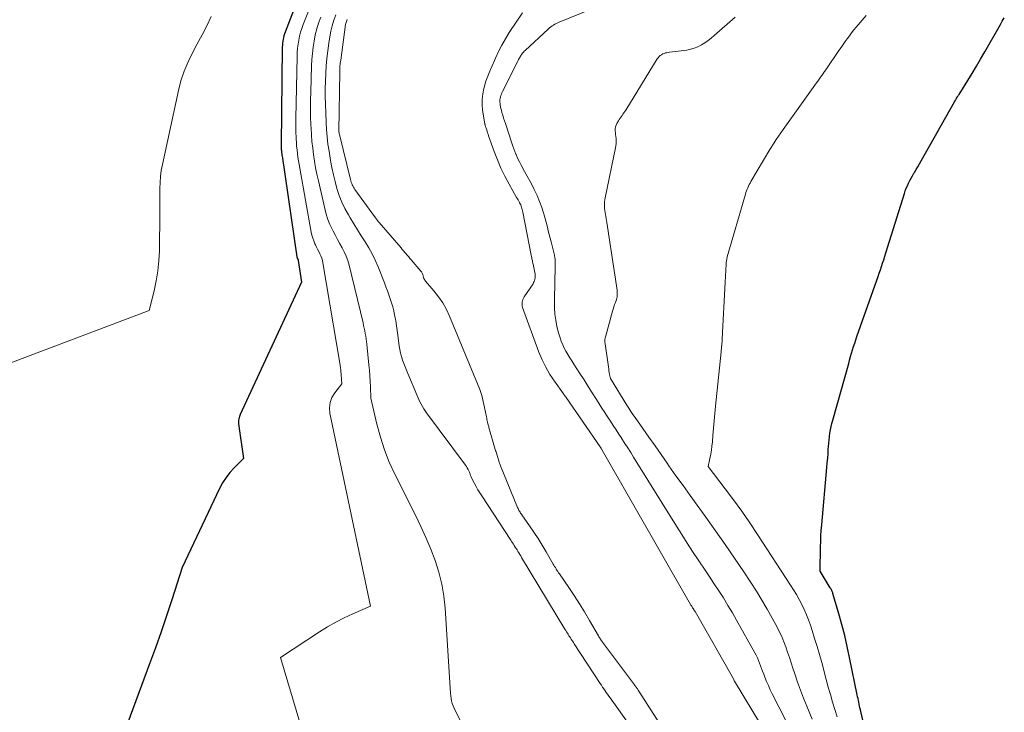
# Model space of a CAD drawing. Units: feet. Extents: x 1174172 to 1184172, y 7056594 to 7061370.
# Drawn here: x 1181014 to 1181113, y 7058661 to 7058731 of the extents above; entities that cross this region are included whole.
import ezdxf

# ---------------------------------------------------------------- set-up
doc = ezdxf.new("R2010")
doc.units = ezdxf.units.FT
doc.header["$MEASUREMENT"] = 0
doc.layers.add('Level 44', color=7, linetype='Continuous', lineweight=0)
doc.layers.add('Level 45', color=7, linetype='Continuous', lineweight=0)

msp = doc.modelspace()

# ---------------------------------------------------------------- linework, layer by layer
at = {"layer": 'Level 44', "color": 32, "linetype": 'Continuous', "lineweight": 30, "elevation": 2280, "flags": 128}
for points in [[(1181043.69, 7058736.39), (1181041.01, 7058729.37), (1181040.95, 7058729.19), (1181040.89, 7058729), (1181040.84, 7058728.82), (1181040.81, 7058728.63), (1181040.78, 7058728.44), (1181040.75, 7058728.25), (1181040.74, 7058728.06), (1181040.73, 7058727.87), (1181040.62, 7058717.97), (1181040.62, 7058717.87), (1181040.62, 7058717.77), (1181040.63, 7058717.67), (1181040.63, 7058717.57), (1181040.63, 7058717.53), (1181040.64, 7058717.45), (1181040.64, 7058717.37), (1181040.65, 7058717.29), (1181040.66, 7058717.21), (1181040.67, 7058717.14), (1181040.68, 7058717.06), (1181040.69, 7058716.98), (1181040.7, 7058716.9), (1181042.2, 7058706.71), (1181042.2, 7058706.69), (1181042.21, 7058706.67), (1181042.21, 7058706.65), (1181042.22, 7058706.63), (1181042.26, 7058706.54), (1181042.27, 7058706.53), (1181042.27, 7058706.51), (1181042.32, 7058706.42), (1181042.32, 7058706.41), (1181042.33, 7058706.39), (1181042.33, 7058706.38), (1181042.34, 7058706.36), (1181042.67, 7058704.19), (1181036.49, 7058690.86), (1181036.45, 7058690.75), (1181036.4, 7058690.64), (1181036.37, 7058690.52), (1181036.34, 7058690.4), (1181036.32, 7058690.28), (1181036.31, 7058690.16), (1181036.31, 7058690.04), (1181036.32, 7058689.92), (1181036.81, 7058686.4), (1181035.89, 7058685.48), (1181035.45, 7058685), (1181035.06, 7058684.5), (1181034.72, 7058683.95), (1181034.41, 7058683.38), (1181030.65, 7058675.42), (1181029.6, 7058672.18), (1181029.07, 7058670.56), (1181028.52, 7058668.94), (1181027.95, 7058667.34), (1181027.36, 7058665.74), (1181024.25, 7058657.37)], [(1181101.04, 7058652.04), (1181098.98, 7058661.1), (1181098.93, 7058661.29), (1181098.89, 7058661.48), (1181098.85, 7058661.67), (1181098.81, 7058661.86), (1181098.77, 7058662.04), (1181098.73, 7058662.23), (1181098.69, 7058662.42), (1181098.65, 7058662.61), (1181097.88, 7058666.38), (1181097.65, 7058667.49), (1181097.39, 7058668.59), (1181097.1, 7058669.69), (1181096.8, 7058670.78), (1181096.21, 7058672.8), (1181096.18, 7058672.88), (1181096.16, 7058672.95), (1181096.13, 7058673.03), (1181096.09, 7058673.11), (1181096.06, 7058673.18), (1181096.02, 7058673.26), (1181095.98, 7058673.33), (1181095.94, 7058673.4), (1181094.92, 7058675.06), (1181094.95, 7058677.5), (1181094.97, 7058678.05), (1181094.99, 7058678.61), (1181095.03, 7058679.16), (1181095.07, 7058679.72), (1181095.6, 7058685.5), (1181095.64, 7058685.96), (1181095.68, 7058686.43), (1181095.71, 7058686.9), (1181095.74, 7058687.36), (1181095.76, 7058687.63), (1181095.78, 7058687.96), (1181095.81, 7058688.3), (1181095.85, 7058688.63), (1181095.9, 7058688.97), (1181095.95, 7058689.3), (1181096.02, 7058689.63), (1181096.09, 7058689.95), (1181096.18, 7058690.28), (1181097.79, 7058695.98), (1181097.88, 7058696.33), (1181097.98, 7058696.67), (1181098.08, 7058697.01), (1181098.18, 7058697.35), (1181098.29, 7058697.69), (1181098.4, 7058698.03), (1181098.51, 7058698.37), (1181098.62, 7058698.71), (1181100.63, 7058704.39), (1181100.75, 7058704.73), (1181100.87, 7058705.07), (1181100.98, 7058705.41), (1181101.1, 7058705.75), (1181101.21, 7058706.1), (1181101.32, 7058706.44), (1181101.43, 7058706.78), (1181101.54, 7058707.13), (1181103.4, 7058713.1), (1181103.49, 7058713.37), (1181103.59, 7058713.63), (1181103.7, 7058713.89), (1181103.82, 7058714.15), (1181103.95, 7058714.4), (1181104.09, 7058714.65), (1181104.23, 7058714.9), (1181104.37, 7058715.14), (1181104.43, 7058715.23), (1181104.6, 7058715.52), (1181104.77, 7058715.8), (1181104.94, 7058716.1), (1181105.11, 7058716.39), (1181108.46, 7058722.35), (1181108.51, 7058722.44), (1181108.56, 7058722.53), (1181108.62, 7058722.62), (1181108.67, 7058722.71), (1181108.76, 7058722.85), (1181108.77, 7058722.87), (1181108.79, 7058722.89), (1181108.8, 7058722.91), (1181108.81, 7058722.93), (1181108.87, 7058723.01), (1181108.88, 7058723.03), (1181108.9, 7058723.05), (1181108.91, 7058723.07), (1181108.92, 7058723.09), (1181109.79, 7058724.48), (1181110.23, 7058725.2), (1181110.66, 7058725.92), (1181111.08, 7058726.64), (1181111.5, 7058727.37), (1181113.07, 7058730.14), (1181113.27, 7058730.47), (1181113.47, 7058730.8)]]:
    msp.add_lwpolyline(points, dxfattribs=at)
at = {"layer": 'Level 45', "color": 32, "linetype": 'Continuous', "lineweight": 0, "flags": 128}
for points, elevation in [([(1181044.27, 7058733.8), (1181042.83, 7058730.13), (1181042.69, 7058729.74), (1181042.56, 7058729.35), (1181042.46, 7058728.95), (1181042.38, 7058728.55), (1181042.32, 7058728.14), (1181042.27, 7058727.73), (1181042.24, 7058727.32), (1181042.22, 7058726.91), (1181042.09, 7058720.65), (1181042.09, 7058720.18), (1181042.09, 7058719.72), (1181042.1, 7058719.25), (1181042.11, 7058718.79), (1181042.12, 7058718.6), (1181042.15, 7058718.23), (1181042.17, 7058717.86), (1181042.21, 7058717.49), (1181042.25, 7058717.12), (1181042.31, 7058716.75), (1181042.36, 7058716.38), (1181042.42, 7058716.02), (1181042.48, 7058715.65), (1181043.65, 7058709.22), (1181043.72, 7058708.92), (1181043.8, 7058708.62), (1181043.9, 7058708.33), (1181044.02, 7058708.05), (1181044.07, 7058707.94), (1181044.18, 7058707.71), (1181044.28, 7058707.49), (1181044.4, 7058707.26), (1181044.51, 7058707.04), (1181044.61, 7058706.82), (1181044.7, 7058706.59), (1181044.77, 7058706.35), (1181044.82, 7058706.11), (1181046.55, 7058695.8), (1181046.56, 7058695.74), (1181046.57, 7058695.67), (1181046.58, 7058695.6), (1181046.59, 7058695.53), (1181046.6, 7058695.47), (1181046.61, 7058695.4), (1181046.61, 7058695.33), (1181046.62, 7058695.26), (1181046.73, 7058693.93), (1181046.01, 7058693.02), (1181045.72, 7058692.55), (1181045.54, 7058692.05), (1181045.48, 7058691.53), (1181045.52, 7058690.98), (1181049.6, 7058671.55), (1181047.84, 7058670.78), (1181046.97, 7058670.37), (1181046.12, 7058669.93), (1181045.29, 7058669.45), (1181044.47, 7058668.95), (1181040.54, 7058666.36), (1181044.45, 7058653.27)], 2278), ([(1181092.77, 7058657.46), (1181090.09, 7058662.69), (1181089.89, 7058663.11), (1181089.7, 7058663.53), (1181089.52, 7058663.95), (1181089.35, 7058664.38), (1181089.23, 7058664.7), (1181089.12, 7058664.98), (1181089.02, 7058665.25), (1181088.92, 7058665.52), (1181088.82, 7058665.8), (1181088.71, 7058666.07), (1181088.6, 7058666.33), (1181088.47, 7058666.6), (1181088.33, 7058666.85), (1181086.5, 7058670.12), (1181086.07, 7058670.87), (1181085.63, 7058671.62), (1181085.17, 7058672.36), (1181084.7, 7058673.09), (1181084.22, 7058673.82), (1181083.74, 7058674.55), (1181083.25, 7058675.27), (1181082.77, 7058676), (1181082.62, 7058676.22), (1181082.06, 7058677.05), (1181081.51, 7058677.89), (1181080.97, 7058678.74), (1181080.44, 7058679.59), (1181076.12, 7058686.55), (1181075.83, 7058687.01), (1181075.54, 7058687.47), (1181075.25, 7058687.93), (1181074.95, 7058688.38), (1181074.93, 7058688.42), (1181074.64, 7058688.85), (1181074.35, 7058689.29), (1181074.07, 7058689.73), (1181073.78, 7058690.16), (1181073.49, 7058690.6), (1181073.21, 7058691.04), (1181072.93, 7058691.48), (1181072.65, 7058691.92), (1181072.38, 7058692.36), (1181071.96, 7058693.02), (1181071.55, 7058693.68), (1181071.13, 7058694.33), (1181070.71, 7058694.99), (1181070.1, 7058695.93), (1181069.9, 7058696.24), (1181069.7, 7058696.56), (1181069.51, 7058696.88), (1181069.31, 7058697.21), (1181069.14, 7058697.54), (1181068.98, 7058697.87), (1181068.84, 7058698.22), (1181068.72, 7058698.57), (1181068.56, 7058699.08), (1181068.39, 7058699.7), (1181068.27, 7058700.33), (1181068.19, 7058700.96), (1181068.16, 7058701.6), (1181068.14, 7058702.76), (1181068.14, 7058702.88), (1181068.14, 7058703), (1181068.15, 7058703.11), (1181068.16, 7058703.23), (1181068.17, 7058703.35), (1181068.18, 7058703.47), (1181068.18, 7058703.58), (1181068.19, 7058703.7), (1181068.23, 7058706.17), (1181068.23, 7058706.26), (1181068.23, 7058706.35), (1181068.22, 7058706.44), (1181068.21, 7058706.53), (1181068.19, 7058706.62), (1181068.18, 7058706.71), (1181068.16, 7058706.8), (1181068.14, 7058706.88), (1181067.8, 7058708.24), (1181067.71, 7058708.61), (1181067.62, 7058708.97), (1181067.53, 7058709.34), (1181067.44, 7058709.71), (1181067.35, 7058710.08), (1181067.26, 7058710.44), (1181067.15, 7058710.81), (1181067.03, 7058711.17), (1181066.86, 7058711.69), (1181066.64, 7058712.31), (1181066.39, 7058712.91), (1181066.12, 7058713.5), (1181065.82, 7058714.09), (1181065.28, 7058715.09), (1181065.14, 7058715.33), (1181065.01, 7058715.56), (1181064.88, 7058715.8), (1181064.75, 7058716.04), (1181064.62, 7058716.28), (1181064.5, 7058716.53), (1181064.39, 7058716.77), (1181064.29, 7058717.02), (1181064.27, 7058717.06), (1181064.16, 7058717.34), (1181064.06, 7058717.61), (1181063.96, 7058717.89), (1181063.86, 7058718.17), (1181063.2, 7058720.15), (1181063.11, 7058720.43), (1181063.02, 7058720.71), (1181062.94, 7058720.99), (1181062.86, 7058721.27), (1181062.8, 7058721.49), (1181062.76, 7058721.67), (1181062.72, 7058721.84), (1181062.69, 7058722.02), (1181062.67, 7058722.19), (1181062.66, 7058722.26), (1181062.66, 7058722.4), (1181062.66, 7058722.55), (1181062.68, 7058722.69), (1181062.71, 7058722.83), (1181062.75, 7058722.97), (1181062.8, 7058723.1), (1181062.86, 7058723.24), (1181062.92, 7058723.37), (1181064.45, 7058726.42), (1181064.49, 7058726.51), (1181064.54, 7058726.6), (1181064.58, 7058726.69), (1181064.63, 7058726.78), (1181064.68, 7058726.87), (1181064.73, 7058726.95), (1181064.78, 7058727.03), (1181064.84, 7058727.11), (1181064.87, 7058727.15), (1181064.94, 7058727.25), (1181065.02, 7058727.35), (1181065.11, 7058727.44), (1181065.2, 7058727.52), (1181067.53, 7058729.67), (1181067.66, 7058729.78), (1181067.78, 7058729.88), (1181067.91, 7058729.98), (1181068.05, 7058730.07), (1181068.19, 7058730.15), (1181068.33, 7058730.23), (1181068.48, 7058730.3), (1181068.62, 7058730.37), (1181074.15, 7058732.65)], 2274), ([(1181033.56, 7058730.93), (1181033.11, 7058730.01), (1181032.64, 7058729.1), (1181032.16, 7058728.19), (1181031.68, 7058727.28), (1181031.23, 7058726.37), (1181030.83, 7058725.43), (1181030.52, 7058724.47), (1181030.26, 7058723.48), (1181028.65, 7058716.02), (1181028.54, 7058715.42), (1181028.46, 7058714.82), (1181028.41, 7058714.22), (1181028.4, 7058713.62), (1181028.4, 7058713.01), (1181028.4, 7058712.4), (1181028.39, 7058711.79), (1181028.39, 7058711.18), (1181028.35, 7058707.34), (1181028.3, 7058706.32), (1181028.2, 7058705.3), (1181028.03, 7058704.3), (1181027.82, 7058703.3), (1181027.31, 7058701.31), (1181009.53, 7058694.62)], 2282), ([(1181044.6, 7058730.87), (1181044.39, 7058730.28), (1181044.2, 7058729.68), (1181044.05, 7058729.08), (1181043.93, 7058728.46), (1181043.84, 7058727.84), (1181043.76, 7058727.22), (1181043.71, 7058726.6), (1181043.68, 7058725.97), (1181043.59, 7058723.35), (1181043.58, 7058722.51), (1181043.57, 7058721.68), (1181043.58, 7058720.84), (1181043.61, 7058720.01), (1181043.62, 7058719.67), (1181043.66, 7058719.01), (1181043.71, 7058718.34), (1181043.79, 7058717.68), (1181043.87, 7058717.02), (1181043.97, 7058716.36), (1181044.09, 7058715.7), (1181044.22, 7058715.05), (1181044.36, 7058714.39), (1181045, 7058711.58), (1181045.15, 7058711.03), (1181045.32, 7058710.5), (1181045.53, 7058709.98), (1181045.77, 7058709.46), (1181045.86, 7058709.3), (1181046.08, 7058708.88), (1181046.3, 7058708.46), (1181046.52, 7058708.05), (1181046.76, 7058707.64), (1181046.97, 7058707.22), (1181047.16, 7058706.79), (1181047.32, 7058706.35), (1181047.45, 7058705.9), (1181048.86, 7058700.08), (1181048.92, 7058699.81), (1181048.98, 7058699.54), (1181049.04, 7058699.28), (1181049.09, 7058699.01), (1181049.14, 7058698.74), (1181049.18, 7058698.47), (1181049.21, 7058698.2), (1181049.24, 7058697.93), (1181049.45, 7058695.86), (1181049.51, 7058695.3), (1181049.55, 7058694.74), (1181049.59, 7058694.18), (1181049.61, 7058693.62), (1181049.66, 7058692.49), (1181050.26, 7058689.86), (1181050.61, 7058688.56), (1181051.02, 7058687.29), (1181051.51, 7058686.05), (1181052.07, 7058684.82), (1181054.15, 7058680.69), (1181054.69, 7058679.57), (1181055.2, 7058678.44), (1181055.68, 7058677.29), (1181056.13, 7058676.13), (1181056.5, 7058674.95), (1181056.81, 7058673.76), (1181057.01, 7058672.55), (1181057.14, 7058671.32), (1181057.68, 7058662.76), (1181057.74, 7058662.25), (1181057.78, 7058661.99), (1181057.84, 7058661.74), (1181057.93, 7058661.5), (1181058.03, 7058661.27), (1181060.58, 7058656.12)], 2276), ([(1181046.11, 7058731.09), (1181045.92, 7058730.56), (1181045.75, 7058730.01), (1181045.62, 7058729.46), (1181045.51, 7058728.9), (1181045.41, 7058728.25), (1181045.3, 7058727.49), (1181045.21, 7058726.72), (1181045.15, 7058725.96), (1181045.1, 7058725.19), (1181045.07, 7058724.42), (1181045.05, 7058723.65), (1181045.06, 7058722.88), (1181045.08, 7058722.12), (1181045.14, 7058720.3), (1181045.19, 7058719.56), (1181045.25, 7058718.83), (1181045.33, 7058718.09), (1181045.44, 7058717.36), (1181045.59, 7058716.42), (1181045.72, 7058715.71), (1181045.87, 7058715), (1181046.04, 7058714.3), (1181046.23, 7058713.6), (1181046.46, 7058712.91), (1181046.73, 7058712.24), (1181047.04, 7058711.59), (1181047.39, 7058710.96), (1181047.57, 7058710.65), (1181047.94, 7058710.04), (1181048.31, 7058709.44), (1181048.69, 7058708.84), (1181049.08, 7058708.24), (1181049.45, 7058707.63), (1181049.79, 7058707.02), (1181050.1, 7058706.38), (1181050.38, 7058705.72), (1181051.02, 7058704.1), (1181051.17, 7058703.7), (1181051.32, 7058703.3), (1181051.47, 7058702.9), (1181051.61, 7058702.5), (1181051.74, 7058702.09), (1181051.86, 7058701.68), (1181051.96, 7058701.27), (1181052.04, 7058700.85), (1181052.06, 7058700.74), (1181052.15, 7058700.27), (1181052.23, 7058699.79), (1181052.3, 7058699.31), (1181052.36, 7058698.83), (1181052.5, 7058697.74), (1181052.56, 7058697.38), (1181052.64, 7058697.03), (1181052.74, 7058696.68), (1181052.85, 7058696.33), (1181052.98, 7058695.99), (1181053.12, 7058695.65), (1181053.25, 7058695.3), (1181053.39, 7058694.97), (1181054.28, 7058692.82), (1181054.38, 7058692.58), (1181054.49, 7058692.34), (1181054.6, 7058692.11), (1181054.72, 7058691.88), (1181054.85, 7058691.65), (1181054.98, 7058691.43), (1181055.12, 7058691.22), (1181055.27, 7058691.01), (1181059.19, 7058685.73), (1181059.28, 7058685.6), (1181059.37, 7058685.46), (1181059.45, 7058685.32), (1181059.52, 7058685.17), (1181059.58, 7058685.03), (1181059.61, 7058684.95), (1181059.65, 7058684.87), (1181059.67, 7058684.79), (1181059.7, 7058684.71), (1181059.73, 7058684.63), (1181059.76, 7058684.55), (1181059.8, 7058684.48), (1181059.83, 7058684.4), (1181060.09, 7058683.9), (1181060.26, 7058683.58), (1181060.44, 7058683.27), (1181060.62, 7058682.96), (1181060.82, 7058682.65), (1181063.74, 7058678.2), (1181063.83, 7058678.06), (1181063.92, 7058677.92), (1181064.01, 7058677.78), (1181064.1, 7058677.64), (1181064.2, 7058677.49), (1181064.29, 7058677.35), (1181064.38, 7058677.21), (1181064.46, 7058677.07), (1181064.47, 7058677.05), (1181064.57, 7058676.9), (1181064.66, 7058676.75), (1181064.75, 7058676.6), (1181064.84, 7058676.45), (1181069.21, 7058669.22), (1181069.29, 7058669.09), (1181069.37, 7058668.96), (1181069.45, 7058668.83), (1181069.53, 7058668.7), (1181069.54, 7058668.68), (1181069.61, 7058668.56), (1181069.69, 7058668.45), (1181069.76, 7058668.33), (1181069.83, 7058668.21), (1181069.91, 7058668.1), (1181069.99, 7058667.98), (1181070.06, 7058667.86), (1181070.14, 7058667.75), (1181072.76, 7058663.75), (1181072.88, 7058663.57), (1181073, 7058663.38), (1181073.12, 7058663.2), (1181073.25, 7058663.02), (1181073.37, 7058662.84), (1181073.5, 7058662.66), (1181073.63, 7058662.48), (1181073.75, 7058662.3), (1181075.83, 7058659.37)], 2274), ([(1181047.26, 7058730.64), (1181047.22, 7058730.54), (1181047.19, 7058730.44), (1181047.16, 7058730.34), (1181047.13, 7058730.23), (1181047.11, 7058730.13), (1181046.61, 7058726.54), (1181046.59, 7058726.4), (1181046.57, 7058726.25), (1181046.55, 7058726.1), (1181046.54, 7058725.95), (1181046.53, 7058725.8), (1181046.52, 7058725.65), (1181046.52, 7058725.51), (1181046.51, 7058725.36), (1181046.44, 7058719.39), (1181046.44, 7058719.31), (1181046.45, 7058719.22), (1181046.46, 7058719.13), (1181046.48, 7058719.04), (1181047.6, 7058714.51), (1181047.63, 7058714.38), (1181047.67, 7058714.25), (1181047.72, 7058714.12), (1181047.77, 7058713.99), (1181047.82, 7058713.87), (1181047.89, 7058713.75), (1181047.96, 7058713.63), (1181048.03, 7058713.51), (1181050.13, 7058710.64), (1181050.22, 7058710.52), (1181050.31, 7058710.4), (1181050.4, 7058710.29), (1181050.5, 7058710.17), (1181052.7, 7058707.62), (1181052.82, 7058707.47), (1181052.95, 7058707.32), (1181053.08, 7058707.17), (1181053.2, 7058707.02), (1181053.33, 7058706.87), (1181053.46, 7058706.72), (1181053.58, 7058706.57), (1181053.71, 7058706.42), (1181054.69, 7058705.29), (1181054.74, 7058705.22), (1181054.79, 7058705.15), (1181054.82, 7058705.08), (1181054.86, 7058705), (1181054.88, 7058704.92), (1181054.91, 7058704.84), (1181054.93, 7058704.76), (1181054.95, 7058704.68), (1181054.97, 7058704.64), (1181055, 7058704.54), (1181055.04, 7058704.45), (1181055.1, 7058704.36), (1181055.16, 7058704.28), (1181056.01, 7058703.29), (1181056.48, 7058702.7), (1181056.9, 7058702.08), (1181057.26, 7058701.43), (1181057.58, 7058700.74), (1181060.4, 7058693.93), (1181060.62, 7058693.35), (1181060.82, 7058692.76), (1181060.98, 7058692.16), (1181061.11, 7058691.55), (1181061.29, 7058690.61), (1181061.32, 7058690.47), (1181061.35, 7058690.33), (1181061.38, 7058690.2), (1181061.41, 7058690.06), (1181061.44, 7058689.92), (1181061.48, 7058689.79), (1181061.52, 7058689.65), (1181061.55, 7058689.52), (1181062.19, 7058687.32), (1181062.22, 7058687.2), (1181062.26, 7058687.08), (1181062.3, 7058686.96), (1181062.33, 7058686.84), (1181062.59, 7058686.05), (1181062.62, 7058685.95), (1181062.65, 7058685.86), (1181062.69, 7058685.77), (1181062.72, 7058685.67), (1181064.44, 7058681.47), (1181064.48, 7058681.38), (1181064.52, 7058681.28), (1181064.57, 7058681.19), (1181064.62, 7058681.1), (1181064.68, 7058681.01), (1181064.73, 7058680.92), (1181064.79, 7058680.84), (1181064.85, 7058680.75), (1181065.62, 7058679.64), (1181066.06, 7058678.99), (1181066.49, 7058678.34), (1181066.9, 7058677.68), (1181067.3, 7058677.01), (1181068.02, 7058675.77), (1181068.09, 7058675.65), (1181068.16, 7058675.53), (1181068.24, 7058675.42), (1181068.31, 7058675.3), (1181068.32, 7058675.28), (1181068.4, 7058675.16), (1181068.48, 7058675.03), (1181068.56, 7058674.91), (1181068.65, 7058674.79), (1181069.6, 7058673.42), (1181070.15, 7058672.6), (1181070.68, 7058671.78), (1181071.19, 7058670.95), (1181071.69, 7058670.1), (1181072.58, 7058668.55), (1181072.63, 7058668.46), (1181072.68, 7058668.38), (1181072.73, 7058668.3), (1181072.78, 7058668.22), (1181072.83, 7058668.14), (1181072.88, 7058668.06), (1181072.94, 7058667.98), (1181072.99, 7058667.9), (1181076.21, 7058663.62), (1181076.26, 7058663.55), (1181076.31, 7058663.48), (1181076.36, 7058663.41), (1181076.41, 7058663.35), (1181076.45, 7058663.28), (1181076.5, 7058663.21), (1181076.55, 7058663.14), (1181076.59, 7058663.07), (1181079.05, 7058659.22)], 2272), ([(1181091.73, 7058654.98), (1181086.29, 7058663.97), (1181086.28, 7058663.99), (1181086.27, 7058664), (1181086.26, 7058664.02), (1181086.26, 7058664.03), (1181086.22, 7058664.13), (1181086.18, 7058664.21), (1181082.31, 7058670.99), (1181082.27, 7058671.05), (1181082.24, 7058671.1), (1181082.21, 7058671.16), (1181082.17, 7058671.21), (1181082.14, 7058671.27), (1181082.1, 7058671.32), (1181082.07, 7058671.37), (1181082.03, 7058671.43), (1181082.02, 7058671.45), (1181081.98, 7058671.52), (1181081.93, 7058671.59), (1181081.89, 7058671.65), (1181081.86, 7058671.72), (1181072.96, 7058687.25), (1181072.95, 7058687.27), (1181072.94, 7058687.28), (1181072.93, 7058687.3), (1181072.92, 7058687.32), (1181072.88, 7058687.39), (1181072.87, 7058687.4), (1181072.86, 7058687.42), (1181072.85, 7058687.44), (1181072.84, 7058687.45), (1181072.79, 7058687.51), (1181072.78, 7058687.53), (1181072.77, 7058687.54), (1181072.76, 7058687.56), (1181072.75, 7058687.57), (1181069.34, 7058692.55), (1181069.31, 7058692.6), (1181069.28, 7058692.64), (1181069.24, 7058692.69), (1181069.2, 7058692.74), (1181069.17, 7058692.78), (1181069.13, 7058692.83), (1181069.1, 7058692.87), (1181069.06, 7058692.92), (1181068.15, 7058694.19), (1181067.69, 7058694.88), (1181067.27, 7058695.6), (1181066.91, 7058696.35), (1181066.59, 7058697.12), (1181064.94, 7058701.61), (1181064.9, 7058701.75), (1181064.88, 7058701.89), (1181064.88, 7058702.02), (1181064.89, 7058702.16), (1181064.93, 7058702.3), (1181064.97, 7058702.43), (1181065.04, 7058702.56), (1181065.11, 7058702.69), (1181065.99, 7058704.02), (1181066.05, 7058704.13), (1181066.11, 7058704.24), (1181066.15, 7058704.36), (1181066.18, 7058704.48), (1181066.2, 7058704.6), (1181066.21, 7058704.72), (1181066.21, 7058704.85), (1181066.19, 7058704.97), (1181066, 7058705.98), (1181065.98, 7058706.1), (1181065.95, 7058706.21), (1181065.93, 7058706.32), (1181065.91, 7058706.43), (1181065.88, 7058706.54), (1181065.86, 7058706.66), (1181065.84, 7058706.77), (1181065.81, 7058706.88), (1181064.96, 7058711.23), (1181064.94, 7058711.36), (1181064.91, 7058711.48), (1181064.87, 7058711.6), (1181064.84, 7058711.72), (1181064.8, 7058711.83), (1181064.75, 7058711.95), (1181064.7, 7058712.06), (1181064.64, 7058712.17), (1181064.62, 7058712.21), (1181064.56, 7058712.33), (1181064.48, 7058712.46), (1181064.41, 7058712.58), (1181064.34, 7058712.7), (1181063.59, 7058714.04), (1181063.16, 7058714.85), (1181062.76, 7058715.66), (1181062.41, 7058716.5), (1181062.08, 7058717.35), (1181061.51, 7058718.93), (1181061.46, 7058719.07), (1181061.41, 7058719.22), (1181061.36, 7058719.36), (1181061.32, 7058719.51), (1181061.26, 7058719.69), (1181061.25, 7058719.75), (1181061.23, 7058719.8), (1181061.21, 7058719.85), (1181061.19, 7058719.9), (1181061.18, 7058719.95), (1181061.16, 7058720.01), (1181061.15, 7058720.06), (1181061.14, 7058720.11), (1181060.91, 7058721.5), (1181060.86, 7058722.05), (1181060.86, 7058722.6), (1181060.92, 7058723.15), (1181061.04, 7058723.69), (1181061.25, 7058724.43), (1181061.3, 7058724.6), (1181061.36, 7058724.76), (1181061.42, 7058724.93), (1181061.49, 7058725.09), (1181061.56, 7058725.25), (1181061.63, 7058725.42), (1181061.71, 7058725.58), (1181061.78, 7058725.74), (1181062.21, 7058726.75), (1181062.52, 7058727.41), (1181062.85, 7058728.06), (1181063.22, 7058728.69), (1181063.6, 7058729.31), (1181064.92, 7058731.29)], 2272), ([(1181094.1, 7058660.17), (1181093.57, 7058661.45), (1181093.24, 7058662.26), (1181092.93, 7058663.07), (1181092.64, 7058663.89), (1181092.36, 7058664.71), (1181092.17, 7058665.29), (1181092, 7058665.83), (1181091.82, 7058666.37), (1181091.64, 7058666.9), (1181091.45, 7058667.44), (1181091.25, 7058667.96), (1181091.04, 7058668.49), (1181090.8, 7058669), (1181090.54, 7058669.5), (1181090.09, 7058670.34), (1181089.58, 7058671.25), (1181089.05, 7058672.15), (1181088.5, 7058673.04), (1181087.94, 7058673.91), (1181087.24, 7058674.98), (1181086.3, 7058676.37), (1181085.35, 7058677.76), (1181084.38, 7058679.14), (1181083.4, 7058680.5), (1181082.53, 7058681.71), (1181081.81, 7058682.7), (1181081.1, 7058683.69), (1181080.39, 7058684.68), (1181079.68, 7058685.68), (1181079.5, 7058685.94), (1181078.89, 7058686.81), (1181078.28, 7058687.68), (1181077.67, 7058688.55), (1181077.06, 7058689.42), (1181076.27, 7058690.55), (1181076.06, 7058690.85), (1181075.85, 7058691.16), (1181075.65, 7058691.48), (1181075.45, 7058691.79), (1181073.79, 7058694.47), (1181073.71, 7058694.86), (1181073.67, 7058695.06), (1181073.64, 7058695.25), (1181073.61, 7058695.45), (1181073.58, 7058695.64), (1181073.26, 7058697.97), (1181073.24, 7058698.18), (1181073.24, 7058698.38), (1181073.27, 7058698.57), (1181073.31, 7058698.77), (1181074, 7058701.24), (1181074.07, 7058701.47), (1181074.14, 7058701.69), (1181074.21, 7058701.91), (1181074.29, 7058702.13), (1181074.36, 7058702.32), (1181074.4, 7058702.44), (1181074.44, 7058702.57), (1181074.46, 7058702.7), (1181074.48, 7058702.84), (1181074.48, 7058702.97), (1181074.48, 7058703.11), (1181074.47, 7058703.24), (1181074.46, 7058703.37), (1181073.43, 7058710.18), (1181073.4, 7058710.39), (1181073.37, 7058710.59), (1181073.33, 7058710.79), (1181073.28, 7058710.99), (1181073.25, 7058711.19), (1181073.22, 7058711.39), (1181073.2, 7058711.59), (1181073.19, 7058711.8), (1181073.19, 7058711.82), (1181073.19, 7058712.04), (1181073.2, 7058712.26), (1181073.23, 7058712.47), (1181073.27, 7058712.68), (1181074.31, 7058717.7), (1181074.34, 7058717.92), (1181074.36, 7058718.14), (1181074.37, 7058718.36), (1181074.35, 7058718.59), (1181074.35, 7058718.65), (1181074.33, 7058718.84), (1181074.31, 7058719.04), (1181074.29, 7058719.23), (1181074.28, 7058719.43), (1181074.28, 7058719.62), (1181074.3, 7058719.81), (1181074.36, 7058719.98), (1181074.44, 7058720.16), (1181074.59, 7058720.41), (1181074.68, 7058720.55), (1181074.77, 7058720.69), (1181074.86, 7058720.82), (1181074.96, 7058720.96), (1181075.05, 7058721.1), (1181075.15, 7058721.23), (1181075.24, 7058721.37), (1181075.33, 7058721.51), (1181078.51, 7058726.66), (1181078.6, 7058726.78), (1181078.7, 7058726.89), (1181078.81, 7058726.99), (1181078.93, 7058727.08), (1181078.97, 7058727.1), (1181079.08, 7058727.17), (1181079.2, 7058727.22), (1181079.33, 7058727.26), (1181079.46, 7058727.29), (1181079.73, 7058727.33), (1181081.47, 7058727.56), (1181081.86, 7058727.64), (1181082.24, 7058727.74), (1181082.6, 7058727.89), (1181082.95, 7058728.07), (1181083.29, 7058728.28), (1181083.62, 7058728.51), (1181083.94, 7058728.75), (1181084.25, 7058729.01), (1181086.36, 7058730.88)], 2276), ([(1181096.64, 7058660.38), (1181096.41, 7058661.13), (1181096.17, 7058661.88), (1181095.95, 7058662.63), (1181095.73, 7058663.39), (1181095.52, 7058664.14), (1181095.07, 7058665.85), (1181094.84, 7058666.67), (1181094.61, 7058667.48), (1181094.36, 7058668.29), (1181094.11, 7058669.09), (1181093.94, 7058669.62), (1181093.75, 7058670.16), (1181093.55, 7058670.68), (1181093.32, 7058671.2), (1181093.07, 7058671.71), (1181092.8, 7058672.21), (1181092.53, 7058672.7), (1181092.23, 7058673.19), (1181091.93, 7058673.66), (1181088.62, 7058678.76), (1181087.83, 7058679.93), (1181087.03, 7058681.1), (1181086.2, 7058682.24), (1181085.35, 7058683.36), (1181083.62, 7058685.6), (1181083.81, 7058686.42), (1181083.9, 7058686.84), (1181083.97, 7058687.25), (1181084.02, 7058687.67), (1181084.07, 7058688.09), (1181084.11, 7058688.73), (1181084.17, 7058689.46), (1181084.23, 7058690.2), (1181084.3, 7058690.94), (1181084.38, 7058691.68), (1181084.94, 7058697.17), (1181084.96, 7058697.34), (1181084.97, 7058697.5), (1181084.99, 7058697.66), (1181085.01, 7058697.82), (1181085.02, 7058697.99), (1181085.04, 7058698.15), (1181085.05, 7058698.31), (1181085.06, 7058698.47), (1181085.36, 7058704.18), (1181085.45, 7058706), (1181085.46, 7058706.09), (1181085.46, 7058706.19), (1181085.47, 7058706.28), (1181085.48, 7058706.37), (1181085.5, 7058706.46), (1181085.51, 7058706.55), (1181085.54, 7058706.64), (1181085.56, 7058706.73), (1181087.39, 7058713.04), (1181087.44, 7058713.2), (1181087.49, 7058713.37), (1181087.55, 7058713.53), (1181087.62, 7058713.69), (1181087.69, 7058713.85), (1181087.77, 7058714.01), (1181087.85, 7058714.16), (1181087.93, 7058714.31), (1181089.84, 7058717.53), (1181090.28, 7058718.21), (1181090.5, 7058718.55), (1181090.73, 7058718.89), (1181090.96, 7058719.22), (1181091.19, 7058719.55), (1181094.55, 7058724.24), (1181094.68, 7058724.43), (1181094.81, 7058724.62), (1181094.95, 7058724.81), (1181095.08, 7058725), (1181095.21, 7058725.19), (1181095.34, 7058725.38), (1181095.48, 7058725.57), (1181095.61, 7058725.76), (1181096.81, 7058727.5), (1181097.02, 7058727.8), (1181097.23, 7058728.1), (1181097.44, 7058728.4), (1181097.65, 7058728.7), (1181097.87, 7058729), (1181098.09, 7058729.3), (1181098.32, 7058729.58), (1181098.55, 7058729.87), (1181099.56, 7058731.05)], 2278)]:
    msp.add_lwpolyline(points, dxfattribs=dict(at, elevation=elevation))

doc.saveas('drawing.dxf')
